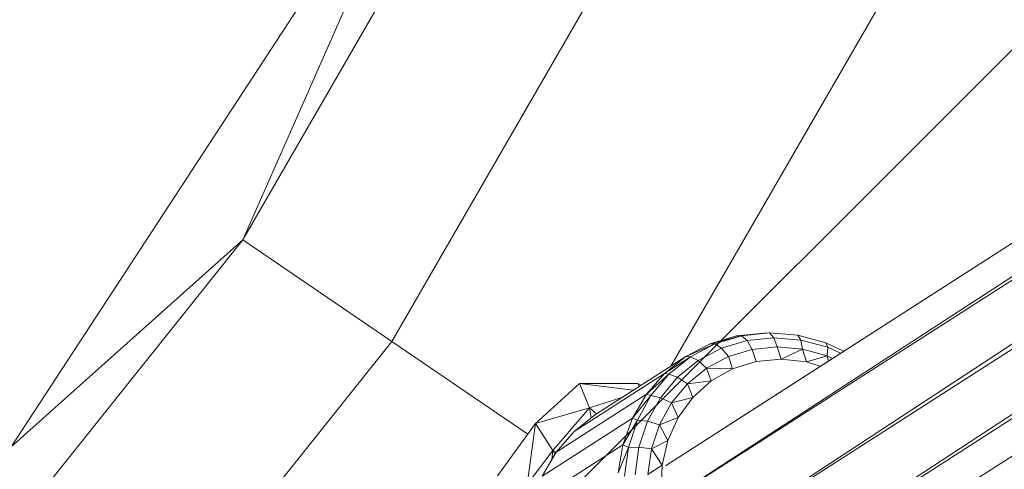
# Model space of a CAD drawing. Units: millimetres. Extents: x -3812 to 3110, y 15567 to 23337.
# Drawn here: x 1985 to 2072, y 19190 to 19230 of the extents above; entities that cross this region are included whole.
import ezdxf

# ---------------------------------------------------------------- set-up
doc = ezdxf.new("R2010")
doc.units = ezdxf.units.MM
doc.header["$MEASUREMENT"] = 0
doc.layers.add('Чертеж и Рисунок_Ном._пера__120', color=7, linetype='Continuous', lineweight=5)

msp = doc.modelspace()

# ---------------------------------------------------------------- hatches: boundary and pattern name
at = {"layer": 'Чертеж и Рисунок_Ном._пера__120', "linetype": 'Continuous', "lineweight": 5}
h = msp.add_hatch(dxfattribs=at)
h.set_pattern_fill('ANSI31', style=0, pattern_type=2)
h.set_pattern_definition([(45, (-17350.16, 19111.7), (-224.5064, 224.5064), [])])
h.paths.add_polyline_path([(412.511, 16200.648, 0.414214), (912.511, 15700.648), (2392.511, 15700.648, 0.414214), (2892.511, 16200.648), (2892.511, 22700.648, 0.414214), (2392.511, 23200.648), (912.511, 23200.648, 0.414214), (412.511, 22700.648)])

# ---------------------------------------------------------------- linework, layer by layer
at = {"layer": 'Чертеж и Рисунок_Ном._пера__120', "color": 7, "linetype": 'Continuous', "lineweight": 5}
for p, q in [((2368.704, 19399.648), (2039.955, 19185.759)), ((2373.583, 19399.648), (2039.955, 19185.759)), ((2375.376, 19399.648), (2041.237, 19180.493)), ((2382.833, 19399.648), (2041.237, 19180.493)), ((2367.746, 19399.648), (2042.188, 19190.389)), ((2391.811, 19399.648), (2045.435, 19177.056)), ((2384.473, 19399.648), (2045.435, 19177.056)), ((2367.619, 19399.648), (2047.282, 19193.665)), ((2396.712, 19399.648), (2055.482, 19180.206)), ((2005.043, 19210.264), (2036.932, 19265.498)), ((2018.155, 19201.325), (2051.23, 19258.613)), ((2042.662, 19199.144), (2071.391, 19248.904)), ((2018.793, 19241.382), (2005.043, 19210.264)), ((1984.692, 19192.065), (2012.236, 19234.223)), ((1965.278, 19160.4), (2005.043, 19210.264)), ((1984.692, 19192.065), (2005.043, 19210.264)), ((2005.043, 19210.264), (2018.155, 19201.325)), ((2050.869, 19202.053), (2048.44, 19201.798)), ((2048.876, 19201.823), (2051.337, 19202.075)), ((2050.869, 19202.053), (2048.876, 19201.823)), ((2050.869, 19202.053), (2051.337, 19202.075)), ((2051.711, 19201.647), (2051.337, 19202.075)), ((2051.337, 19202.075), (2053.836, 19201.863)), ((1976.911, 19149.606), (2018.155, 19201.325)), ((2018.155, 19201.325), (2030.107, 19193.176)), ((2043.988, 19199.997), (2046.531, 19201.116)), ((2046.123, 19201.106), (2043.988, 19199.997)), ((2044.379, 19199.976), (2046.531, 19201.116)), ((2046.123, 19201.106), (2048.876, 19201.823)), ((2048.44, 19201.798), (2046.123, 19201.106)), ((2046.123, 19201.106), (2046.531, 19201.116)), ((2046.531, 19201.116), (2048.876, 19201.823)), ((2046.531, 19201.116), (2047.117, 19200.73)), ((2049.358, 19201.406), (2047.117, 19200.73)), ((2048.876, 19201.823), (2048.44, 19201.798)), ((2048.876, 19201.823), (2049.358, 19201.406)), ((2049.358, 19201.406), (2051.711, 19201.647)), ((2049.358, 19201.406), (2049.813, 19200.61)), ((2051.711, 19201.647), (2054.1, 19201.444)), ((2052.003, 19200.834), (2051.711, 19201.647)), ((2053.836, 19201.863), (2056.293, 19201.193)), ((2054.1, 19201.444), (2053.836, 19201.863)), ((2054.228, 19200.645), (2054.1, 19201.444)), ((2054.1, 19201.444), (2056.448, 19200.804)), ((2056.293, 19201.193), (2057.846, 19200.458)), ((2056.448, 19200.804), (2056.293, 19201.193)), ((2045.059, 19199.64), (2047.117, 19200.73)), ((2047.726, 19199.981), (2047.117, 19200.73)), ((2049.813, 19200.61), (2047.726, 19199.981)), ((2049.813, 19200.61), (2052.003, 19200.834)), ((2049.813, 19200.61), (2050.17, 19199.557)), ((2052.003, 19200.834), (2054.228, 19200.645)), ((2052.36, 19199.761), (2052.003, 19200.834)), ((2052.36, 19199.761), (2054.228, 19200.645)), ((2054.579, 19199.515), (2054.228, 19200.645)), ((2054.228, 19200.645), (2056.414, 19200.049)), ((2056.414, 19200.049), (2056.448, 19200.804)), ((2056.448, 19200.804), (2057.563, 19200.276)), ((2036.046, 19194.89), (2043.988, 19199.997)), ((2043.988, 19199.997), (2042.101, 19198.506)), ((2042.101, 19198.506), (2044.379, 19199.976)), ((2042.488, 19198.439), (2044.379, 19199.976)), ((2043.251, 19198.17), (2045.059, 19199.64)), ((2043.988, 19199.997), (2044.379, 19199.976)), ((2044.379, 19199.976), (2045.059, 19199.64)), ((2045.059, 19199.64), (2045.809, 19198.965)), ((2047.726, 19199.981), (2045.809, 19198.965)), ((2048.094, 19198.91), (2047.726, 19199.981)), ((2048.094, 19198.91), (2050.17, 19199.557)), ((2050.17, 19199.557), (2052.36, 19199.761)), ((2052.36, 19199.761), (2054.579, 19199.515)), ((2054.579, 19199.515), (2056.414, 19200.049)), ((2054.579, 19199.515), (2055.783, 19199.132)), ((2056.414, 19200.049), (2056.873, 19199.832)), ((2056.531, 19199.612), (2056.414, 19200.049)), ((2034.159, 19193.399), (2042.101, 19198.506)), ((2042.101, 19198.506), (2040.518, 19196.676)), ((2042.101, 19198.506), (2042.488, 19198.439)), ((2044.126, 19197.597), (2045.809, 19198.965)), ((2048.094, 19198.91), (2045.809, 19198.965)), ((2046.211, 19197.845), (2045.809, 19198.965)), ((2046.211, 19197.845), (2048.094, 19198.91)), ((2030.784, 19194.105), (2034.626, 19197.61)), ((2035.509, 19195.494), (2034.626, 19197.61)), ((2034.626, 19197.61), (2039.774, 19197.61)), ((2039.36, 19197.021), (2034.626, 19197.61)), ((2039.895, 19197.365), (2039.774, 19197.61)), ((2040.066, 19197.475), (2039.774, 19197.61)), ((2040.518, 19196.676), (2042.488, 19198.439)), ((2040.918, 19196.555), (2042.488, 19198.439)), ((2041.751, 19196.37), (2043.251, 19198.17)), ((2042.488, 19198.439), (2043.251, 19198.17)), ((2043.251, 19198.17), (2044.126, 19197.597)), ((2044.126, 19197.597), (2046.211, 19197.845)), ((2044.594, 19196.403), (2046.211, 19197.845)), ((2044.126, 19197.597), (2042.729, 19195.92)), ((2044.126, 19197.597), (2044.594, 19196.403)), ((2032.577, 19191.57), (2040.518, 19196.676)), ((2035.509, 19195.494), (2038.37, 19196.385)), ((2040.518, 19196.676), (2039.289, 19194.565)), ((2039.289, 19194.565), (2040.918, 19196.555)), ((2039.722, 19194.384), (2040.918, 19196.555)), ((2040.518, 19196.676), (2040.918, 19196.555)), ((2040.607, 19194.295), (2041.751, 19196.37)), ((2040.918, 19196.555), (2041.751, 19196.37)), ((2042.729, 19195.92), (2041.664, 19193.989)), ((2041.751, 19196.37), (2042.729, 19195.92)), ((2042.729, 19195.92), (2044.594, 19196.403)), ((2042.729, 19195.92), (2043.304, 19194.64)), ((2043.304, 19194.64), (2044.594, 19196.403)), ((2035.509, 19195.494), (2030.784, 19194.105)), ((2032.306, 19191.741), (2035.509, 19195.494)), ((2036.132, 19194.945), (2035.509, 19195.494)), ((2035.66, 19194.585), (2035.509, 19195.494)), ((2031.347, 19189.459), (2039.289, 19194.565)), ((2034.159, 19193.399), (2036.046, 19194.89)), ((2039.289, 19194.565), (2038.449, 19192.236)), ((2038.449, 19192.236), (2039.722, 19194.384)), ((2038.936, 19191.997), (2039.722, 19194.384)), ((2039.289, 19194.565), (2039.722, 19194.384)), ((2039.722, 19194.384), (2040.607, 19194.295)), ((2039.855, 19192.013), (2040.607, 19194.295)), ((2040.607, 19194.295), (2041.664, 19193.989)), ((2041.664, 19193.989), (2043.304, 19194.64)), ((2042.391, 19192.623), (2043.304, 19194.64)), ((2030.784, 19194.105), (2027.422, 19189.492)), ((2030.046, 19188.736), (2030.784, 19194.105)), ((2032.306, 19191.741), (2030.784, 19194.105)), ((2032.577, 19191.57), (2034.159, 19193.399)), ((2041.664, 19193.989), (2040.965, 19191.864)), ((2041.664, 19193.989), (2042.391, 19192.623)), ((2040.965, 19191.864), (2042.391, 19192.623)), ((2041.891, 19190.429), (2042.391, 19192.623)), ((2032.306, 19191.741), (2030.046, 19188.736)), ((2030.507, 19187.13), (2038.449, 19192.236)), ((2031.347, 19189.459), (2032.577, 19191.57)), ((2032.205, 19190.94), (2032.306, 19191.741)), ((2032.577, 19191.57), (2032.217, 19190.96)), ((2032.463, 19191.377), (2032.306, 19191.741)), ((2032.569, 19191.557), (2032.306, 19191.741)), ((2038.449, 19192.236), (2038.025, 19189.76)), ((2038.025, 19189.76), (2038.936, 19191.997)), ((2038.449, 19192.236), (2038.936, 19191.997)), ((2038.586, 19189.47), (2038.936, 19191.997)), ((2038.936, 19191.997), (2039.855, 19192.013)), ((2039.521, 19189.597), (2039.855, 19192.013)), ((2039.855, 19192.013), (2040.965, 19191.864)), ((2040.965, 19191.864), (2040.654, 19189.615)), ((2040.965, 19191.864), (2041.891, 19190.429)), ((2031.347, 19189.459), (2032.217, 19190.96)), ((2040.654, 19189.615), (2041.891, 19190.429)), ((2041.822, 19188.144), (2041.891, 19190.429))]:
    msp.add_line(p, q, dxfattribs=at)

doc.saveas('drawing.dxf')
